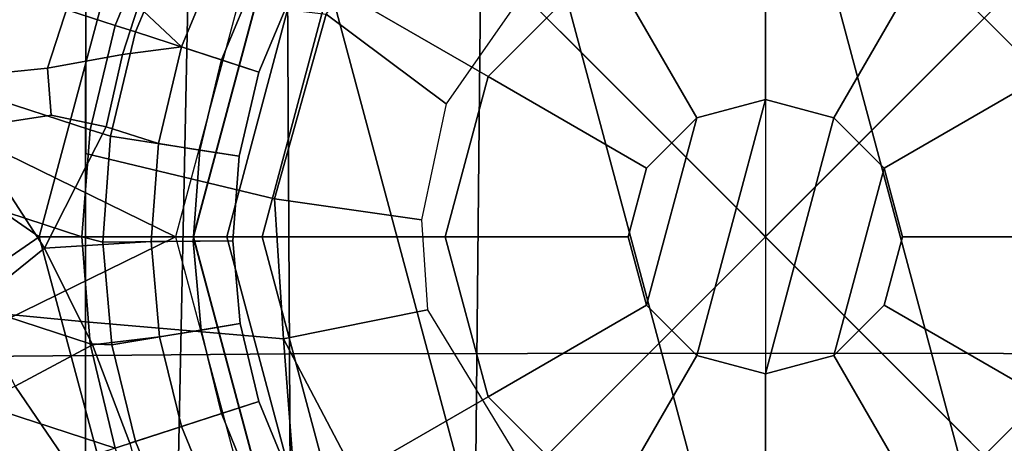
# Model space of a CAD drawing. Units: inches. Extents: x -13.4 to 13.4, y -12.5 to 13.6.
# Drawn here: x -1.3 to 0.4, y -0.4 to 0.4 of the extents above; entities that cross this region are included whole.
import ezdxf

# ---------------------------------------------------------------- set-up
doc = ezdxf.new("R2010")
doc.units = ezdxf.units.IN
doc.header["$MEASUREMENT"] = 0
doc.header["$PDMODE"] = 3
for name, color, linetype in [('Knoll Seating Chair Base', 2, 'Continuous'), ('Knoll Seating Chair Cushion', 2, 'Continuous'), ('Knoll Seating Chair Cylinder', 2, 'Continuous'), ('Knoll Seating Chair Footring', 2, 'Continuous'), ('Knoll Seating Chair Seat', 2, 'Continuous'), ('Knoll Seating Chair Support', 2, 'Continuous'), ('Knoll Snaps', 7, 'Continuous')]:
    doc.layers.add(name, color=color, linetype=linetype)

msp = doc.modelspace()

# ---------------------------------------------------------------- linework, layer by layer
at = {"layer": 'Knoll Seating Chair Base'}
msp.add_point((0, 0), dxfattribs=at)
for points in [[(-1.1699, 0.4918, 8.3248), (-1.3239, 0.6289, 8.2919), (-1.4407, 0.2694, 8.2919), (-1.2356, 0.2898, 8.3248)], [(-1.0482, 0.5341, 5.8315), (-1.1188, 0.3635, 5.8315), (-1.2888, 0.4187, 5.8315), (-1.2319, 0.5938, 5.8315)], [(-1.0131, 0.5226, 4.7885), (-1.0842, 0.3523, 4.7885), (-1.1188, 0.3635, 5.8315), (-1.0482, 0.5341, 5.8315)], [(-1.0842, 0.3523, 4.7885), (-1.0131, 0.5226, 4.7885), (-0.8143, 0.4201, 4.7885), (-0.8715, 0.2832, 4.7885)], [(-0.9392, 0.4845, 8.3315), (-1.0287, 0.5141, 8.3315), (-1.0794, 0.3967, 8.3315), (-1.0051, 0.3266, 8.3315)], [(-1.0794, 0.3967, 8.3315), (-1.1699, 0.4918, 8.3248), (-1.2356, 0.2898, 8.3248), (-1.1064, 0.3135, 8.3315)], [(-0.9392, 0.4845, 8.3315), (-1.0051, 0.3266, 8.3315), (-0.9363, 0.3042, 7.5045), (-0.8749, 0.4514, 7.5045)], [(-0.8715, 0.2832, 4.7885), (-0.8143, 0.4201, 4.7885), (-0.8749, 0.4514, 7.5045), (-0.9363, 0.3042, 7.5045)], [(-1.3456, 0.2437, 5.8315), (-1.2888, 0.4187, 5.8315), (-1.1188, 0.3635, 5.8315), (-1.1619, 0.184, 5.8315)], [(-1.0794, 0.3967, 8.3315), (-1.1064, 0.3135, 8.3315), (-1.0051, 0.3266, 8.3315), (-1.0794, 0.3967, 8.3315)], [(-1.1268, 0.1727, 4.7885), (-1.1619, 0.184, 5.8315), (-1.1188, 0.3635, 5.8315), (-1.0842, 0.3523, 4.7885)], [(-1.1268, 0.1727, 4.7885), (-1.0842, 0.3523, 4.7885), (-0.8715, 0.2832, 4.7885), (-0.9057, 0.1388, 4.7885)], [(-1.0051, 0.3266, 8.3315), (-1.1064, 0.3135, 8.3315), (-1.1344, 0.1888, 8.3315), (-1.0447, 0.1601, 8.3315)], [(-0.9731, 0.1491, 7.5045), (-0.9363, 0.3042, 7.5045), (-1.0051, 0.3266, 8.3315), (-1.0447, 0.1601, 8.3315)], [(-1.1064, 0.3135, 8.3315), (-1.2356, 0.2898, 8.3248), (-1.229, 0.2092, 8.327), (-1.1344, 0.1888, 8.3315)], [(-1.229, 0.2092, 8.327), (-1.2356, 0.2898, 8.3248), (-1.4407, 0.2694, 8.2919), (-1.3746, 0.1869, 8.3073)], [(-0.9363, 0.3042, 7.5045), (-0.9731, 0.1491, 7.5045), (-0.9057, 0.1388, 4.7885), (-0.8715, 0.2832, 4.7885)], [(-1.4011, 0.073, 5.8315), (-1.3456, 0.2437, 5.8315), (-1.1619, 0.184, 5.8315), (-1.1764, 0, 5.8315)], [(-1.1344, 0.1888, 8.3315), (-1.229, 0.2092, 8.327), (-1.3746, 0.1869, 8.3073), (-1.2404, -0.0199, 8.3275)], [(-1.3746, 0.1869, 8.3073), (-1.4584, 0.0837, 8.2819), (-1.3639, -0.1191, 8.3004), (-1.2404, -0.0199, 8.3275)], [(-1.2404, -0.0199, 8.3275), (-1.0568, -0.0084, 8.3315), (-1.0447, 0.1601, 8.3315), (-1.1344, 0.1888, 8.3315)], [(-1.1764, 0, 5.8315), (-1.1619, 0.184, 5.8315), (-1.1268, 0.1727, 4.7885), (-1.14, -0.0091, 4.7885)], [(-0.9163, -0.0073, 4.7885), (-1.14, -0.0091, 4.7885), (-1.1268, 0.1727, 4.7885), (-0.9057, 0.1388, 4.7885)], [(-0.9845, -0.0078, 7.5045), (-0.9731, 0.1491, 7.5045), (-1.0447, 0.1601, 8.3315), (-1.0568, -0.0084, 8.3315)], [(-0.9163, -0.0073, 4.7885), (-0.9057, 0.1388, 4.7885), (-0.9731, 0.1491, 7.5045), (-0.9845, -0.0078, 7.5045)], [(-1.4538, -0.0892, 5.8315), (-1.4011, 0.073, 5.8315), (-1.1764, 0, 5.8315), (-1.1619, -0.184, 5.8315)], [(-1.0568, -0.0084, 8.3315), (-1.2404, -0.0199, 8.3275), (-1.1582, -0.1858, 8.3312), (-1.0427, -0.1724, 8.3315)], [(-1.14, -0.0091, 4.7885), (-1.1247, -0.186, 4.7885), (-1.1619, -0.184, 5.8315), (-1.1764, 0, 5.8315)], [(-1.1247, -0.186, 4.7885), (-1.14, -0.0091, 4.7885), (-0.9163, -0.0073, 4.7885), (-0.904, -0.1495, 4.7885)], [(-0.9713, -0.1606, 7.5045), (-0.9845, -0.0078, 7.5045), (-1.0568, -0.0084, 8.3315), (-1.0427, -0.1724, 8.3315)], [(-0.9845, -0.0078, 7.5045), (-0.9713, -0.1606, 7.5045), (-0.904, -0.1495, 4.7885), (-0.9163, -0.0073, 4.7885)], [(-1.2404, -0.0199, 8.3275), (-1.3639, -0.1191, 8.3004), (-1.2913, -0.2569, 8.3143), (-1.1582, -0.1858, 8.3312)], [(-1.5025, -0.2389, 5.8315), (-1.4538, -0.0892, 5.8315), (-1.1619, -0.184, 5.8315), (-1.1188, -0.3635, 5.8315)], [(-1.0842, -0.3523, 4.7885), (-1.1247, -0.186, 4.7885), (-0.904, -0.1495, 4.7885), (-0.8715, -0.2832, 4.7885)], [(-0.9713, -0.1606, 7.5045), (-0.9363, -0.3042, 7.5045), (-0.8715, -0.2832, 4.7885), (-0.904, -0.1495, 4.7885)], [(-0.9363, -0.3042, 7.5045), (-0.9713, -0.1606, 7.5045), (-1.0427, -0.1724, 8.3315), (-1.0051, -0.3266, 8.3315)], [(-1.1582, -0.1858, 8.3312), (-1.2913, -0.2569, 8.3143), (-1.2002, -0.39, 8.326), (-1.0937, -0.3554, 8.3315)], [(-1.1188, -0.3635, 5.8315), (-1.1619, -0.184, 5.8315), (-1.1247, -0.186, 4.7885), (-1.0842, -0.3523, 4.7885)], [(-1.0427, -0.1724, 8.3315), (-1.1582, -0.1858, 8.3312), (-1.0937, -0.3554, 8.3315), (-1.0051, -0.3266, 8.3315)], [(-1.593, -0.5176, 5.8315), (-1.5025, -0.2389, 5.8315), (-1.1188, -0.3635, 5.8315), (-1.593, -0.5176, 5.8315)], [(-1.2913, -0.2569, 8.3143), (-1.3773, -0.3019, 8.2585), (-1.2991, -0.4221, 8.2895), (-1.2002, -0.39, 8.326)], [(-0.8715, -0.2832, 4.7885), (-0.8193, -0.4104, 4.7885), (-1.0193, -0.5106, 4.7885), (-1.0842, -0.3523, 4.7885)], [(-0.8193, -0.4104, 4.7885), (-0.8715, -0.2832, 4.7885), (-0.9363, -0.3042, 7.5045), (-0.8802, -0.441, 7.5045)], [(-1.0051, -0.3266, 8.3315), (-0.9449, -0.4734, 8.3315), (-0.8802, -0.441, 7.5045), (-0.9363, -0.3042, 7.5045)], [(-1.0051, -0.3266, 8.3315), (-1.0937, -0.3554, 8.3315), (-1.0463, -0.5305, 8.3312), (-0.9449, -0.4734, 8.3315)], [(-1.0482, -0.5341, 5.8315), (-1.1188, -0.3635, 5.8315), (-1.0842, -0.3523, 4.7885), (-1.0193, -0.5106, 4.7885)]]:
    msp.add_3dface(points, dxfattribs=at)
at = {"layer": 'Knoll Seating Chair Cushion'}
for points in [[(-1.5585, -1.185, 22.5928), (-1.5075, 0.4413, 22.4842), (-0.9935, 0.4327, 22.4655), (-1.0267, -1.1925, 22.5759)], [(-1.0267, -1.1925, 22.5759), (-0.9935, 0.4327, 22.4655), (-0.4904, 0.4274, 22.4535), (-0.5065, -1.1973, 22.565)], [(-0.5065, -1.1973, 22.565), (-0.4904, 0.4274, 22.4535), (0, 0.4283, 22.4491), (0, -1.1981, 22.5608)], [(0.5065, -1.1973, 22.565), (0.4904, 0.4274, 22.4535), (0, 0.4283, 22.4491), (0, -1.1981, 22.5608)]]:
    msp.add_3dface(points, dxfattribs=at)
at = {"layer": 'Knoll Seating Chair Cylinder'}
for points in [[(-0.433, 0.75, 1.75), (0, 0.866, 1.75), (0.433, -0.75, 1.75), (0, -0.866, 1.75)], [(0, 0.866, 1.75), (0.433, 0.75, 1.75), (0.75, -0.433, 1.75), (0.433, -0.75, 1.75)], [(-0.4772, 0.2755, 16.159), (-0.2755, 0.4772, 16.159), (-0.4923, 0.8526, 16.159), (-0.8526, 0.4923, 16.159)], [(0.2755, 0.4772, 16.159), (0.4772, 0.2755, 16.159), (0.8526, 0.4923, 16.159), (0.4923, 0.8526, 16.159)], [(0, -0.866, 1.75), (-0.433, -0.75, 1.75), (-0.75, 0.433, 1.75), (-0.433, 0.75, 1.75)], [(0, 0.551, 18.285), (-0.2755, 0.4772, 18.285), (-0.118, 0.2044, 18.285), (0, 0.236, 18.285)], [(0.2755, 0.4772, 18.285), (0, 0.551, 18.285), (0, 0.236, 18.285), (0.118, 0.2044, 18.285)], [(-0.8028, 0.4635, 6.001), (-0.8526, 0.4923, 8.285), (-0.9845, 0, 8.285), (-0.927, 0, 6.001)], [(-0.8526, 0.4923, 8.285), (-0.8526, 0.4923, 16.159), (-0.9845, 0, 16.159), (-0.9845, 0, 8.285)], [(-0.8526, 0.4923, 16.159), (-0.9845, 0, 16.159), (-0.551, 0, 16.159), (-0.4772, 0.2755, 16.159)], [(-0.2755, 0.4772, 16.159), (-0.2755, 0.4772, 18.285), (-0.4772, 0.2755, 18.285), (-0.4772, 0.2755, 16.159)], [(-0.2755, 0.4772, 18.285), (-0.4772, 0.2755, 18.285), (-0.2044, 0.118, 18.285), (-0.118, 0.2044, 18.285)], [(0.118, 0.2044, 18.285), (0.2044, 0.118, 18.285), (0.4772, 0.2755, 18.285), (0.2755, 0.4772, 18.285)], [(0.4772, 0.2755, 16.159), (0.4772, 0.2755, 18.285), (0.2755, 0.4772, 18.285), (0.2755, 0.4772, 16.159)], [(-0.75, 0.433, 5.782), (-0.8028, 0.4635, 6.001), (-0.927, 0, 6.001), (-0.866, 0, 5.782)], [(-0.75, 0.433, 1.75), (-0.75, 0.433, 5.782), (-0.866, 0, 5.782), (-0.866, 0, 1.75)], [(-0.866, 0, 1.75), (-0.75, 0.433, 1.75), (-0.433, -0.75, 1.75), (-0.75, -0.433, 1.75)], [(-0.4772, 0.2755, 16.159), (-0.4772, 0.2755, 18.285), (-0.551, 0, 18.285), (-0.551, 0, 16.159)], [(-0.2044, 0.118, 18.285), (-0.4772, 0.2755, 18.285), (-0.551, 0, 18.285), (-0.236, 0, 18.285)], [(0.551, 0, 18.285), (0.4772, 0.2755, 18.285), (0.2044, 0.118, 18.285), (0.236, 0, 18.285)], [(-0.2044, -0.118, 18.462), (-0.118, -0.2044, 18.462), (0, 0.236, 18.462), (-0.118, 0.2044, 18.462)], [(0, 0.236, 18.285), (0, 0.236, 18.462), (-0.118, 0.2044, 18.462), (-0.118, 0.2044, 18.285)], [(-0.118, -0.2044, 18.462), (0, -0.236, 18.462), (0.118, 0.2044, 18.462), (0, 0.236, 18.462)], [(0.118, 0.2044, 18.285), (0.118, 0.2044, 18.462), (0, 0.236, 18.462), (0, 0.236, 18.285)], [(-0.236, 0, 18.462), (-0.2044, -0.118, 18.462), (-0.118, 0.2044, 18.462), (-0.2044, 0.118, 18.462)], [(-0.118, 0.2044, 18.285), (-0.118, 0.2044, 18.462), (-0.2044, 0.118, 18.462), (-0.2044, 0.118, 18.285)], [(0, -0.236, 18.462), (0.118, -0.2044, 18.462), (0.2044, 0.118, 18.462), (0.118, 0.2044, 18.462)], [(0.2044, 0.118, 18.285), (0.2044, 0.118, 18.462), (0.118, 0.2044, 18.462), (0.118, 0.2044, 18.285)], [(-0.2044, 0.118, 18.285), (-0.2044, 0.118, 18.462), (-0.236, 0, 18.462), (-0.236, 0, 18.285)], [(0.118, -0.2044, 18.462), (0.2044, -0.118, 18.462), (0.236, 0, 18.462), (0.2044, 0.118, 18.462)], [(0.236, 0, 18.285), (0.236, 0, 18.462), (0.2044, 0.118, 18.462), (0.2044, 0.118, 18.285)], [(-0.927, 0, 6.001), (-0.9845, 0, 8.285), (-0.8526, -0.4923, 8.285), (-0.8028, -0.4635, 6.001)], [(-0.9845, 0, 8.285), (-0.9845, 0, 16.159), (-0.8526, -0.4923, 16.159), (-0.8526, -0.4923, 8.285)], [(-0.4772, -0.2755, 16.159), (-0.551, 0, 16.159), (-0.9845, 0, 16.159), (-0.8526, -0.4923, 16.159)], [(-0.866, 0, 5.782), (-0.927, 0, 6.001), (-0.8028, -0.4635, 6.001), (-0.75, -0.433, 5.782)], [(-0.866, 0, 1.75), (-0.866, 0, 5.782), (-0.75, -0.433, 5.782), (-0.75, -0.433, 1.75)], [(-0.551, 0, 16.159), (-0.551, 0, 18.285), (-0.4772, -0.2755, 18.285), (-0.4772, -0.2755, 16.159)], [(-0.236, 0, 18.285), (-0.551, 0, 18.285), (-0.4772, -0.2755, 18.285), (-0.2044, -0.118, 18.285)], [(-0.236, 0, 18.285), (-0.236, 0, 18.462), (-0.2044, -0.118, 18.462), (-0.2044, -0.118, 18.285)], [(0.2044, -0.118, 18.285), (0.2044, -0.118, 18.462), (0.236, 0, 18.462), (0.236, 0, 18.285)], [(0.4772, -0.2755, 18.285), (0.551, 0, 18.285), (0.236, 0, 18.285), (0.2044, -0.118, 18.285)], [(-0.4772, -0.2755, 18.285), (-0.2755, -0.4772, 18.285), (-0.118, -0.2044, 18.285), (-0.2044, -0.118, 18.285)], [(-0.2044, -0.118, 18.285), (-0.2044, -0.118, 18.462), (-0.118, -0.2044, 18.462), (-0.118, -0.2044, 18.285)], [(0.118, -0.2044, 18.285), (0.118, -0.2044, 18.462), (0.2044, -0.118, 18.462), (0.2044, -0.118, 18.285)], [(0.2044, -0.118, 18.285), (0.118, -0.2044, 18.285), (0.2755, -0.4772, 18.285), (0.4772, -0.2755, 18.285)], [(-0.2755, -0.4772, 18.285), (0, -0.551, 18.285), (0, -0.236, 18.285), (-0.118, -0.2044, 18.285)], [(-0.118, -0.2044, 18.285), (-0.118, -0.2044, 18.462), (0, -0.236, 18.462), (0, -0.236, 18.285)], [(0, -0.236, 18.285), (0, -0.236, 18.462), (0.118, -0.2044, 18.462), (0.118, -0.2044, 18.285)], [(0, -0.551, 18.285), (0.2755, -0.4772, 18.285), (0.118, -0.2044, 18.285), (0, -0.236, 18.285)], [(-0.2755, -0.4772, 16.159), (-0.4772, -0.2755, 16.159), (-0.8526, -0.4923, 16.159), (-0.4923, -0.8526, 16.159)], [(-0.4772, -0.2755, 16.159), (-0.4772, -0.2755, 18.285), (-0.2755, -0.4772, 18.285), (-0.2755, -0.4772, 16.159)], [(0.2755, -0.4772, 16.159), (0.2755, -0.4772, 18.285), (0.4772, -0.2755, 18.285), (0.4772, -0.2755, 16.159)], [(0.4923, -0.8526, 16.159), (0.8526, -0.4923, 16.159), (0.4772, -0.2755, 16.159), (0.2755, -0.4772, 16.159)]]:
    msp.add_3dface(points, dxfattribs=at)
at = {"layer": 'Knoll Seating Chair Footring'}
for points in [[(-1.3643, 0.1709, 11.029), (-1.2963, 0.4782, 11.029), (-1.2305, 0.7173, 9.219), (-1.3643, 0.1709, 9.219)], [(-1.2305, 0.7173, 9.219), (-0.879, 0.5075, 9.219), (-1.015, 0, 9.219), (-1.3643, 0.1709, 9.219)], [(-1.25, 0, 11.159), (-1.0825, 0.625, 11.159), (-1.4178, 0.4897, 11.159), (-1.4908, 0.166, 11.159)], [(-0.9843, 0, 11.159), (-0.8524, 0.4921, 11.159), (-1.0825, 0.625, 11.159), (-1.25, 0, 11.159)], [(-0.9843, 0, 9.009), (-1.25, 0, 9.009), (-1.0825, 0.625, 9.009), (-0.8524, 0.4921, 9.009)], [(-1.25, 0, 9.009), (-1.25, 0, 9.209), (-1.0825, 0.625, 9.209), (-1.0825, 0.625, 9.009)], [(-1.015, 0, 9.219), (-1.3643, -0.1709, 9.219), (-1.3643, 0.1709, 9.219), (-1.015, 0, 9.219)], [(-1.4908, -0.166, 11.159), (-1.25, 0, 11.159), (-1.4908, 0.166, 11.159), (-1.4908, -0.166, 11.159)], [(-1.0825, -0.625, 11.159), (-0.8524, -0.4921, 11.159), (-0.9843, 0, 11.159), (-1.25, 0, 11.159)], [(-0.8524, -0.4921, 9.009), (-1.0825, -0.625, 9.009), (-1.25, 0, 9.009), (-0.9843, 0, 9.009)], [(-1.0825, -0.625, 9.009), (-1.0825, -0.625, 9.209), (-1.25, 0, 9.209), (-1.25, 0, 9.009)], [(-1.4908, -0.166, 11.159), (-1.4178, -0.4897, 11.159), (-1.0825, -0.625, 11.159), (-1.25, 0, 11.159)], [(-1.3643, -0.1709, 9.219), (-1.015, 0, 9.219), (-0.879, -0.5075, 9.219), (-1.2305, -0.7173, 9.219)], [(-1.3643, -0.1709, 9.219), (-1.2305, -0.7173, 9.219), (-1.2963, -0.4782, 11.029), (-1.3643, -0.1709, 11.029)]]:
    msp.add_3dface(points, dxfattribs=at)
at = {"layer": 'Knoll Seating Chair Seat'}
for points in [[(-0.8191, -0.2015, 20.8048), (-1.6341, -0.2084, 20.834), (-1.6444, 0.9529, 20.8024), (-0.8252, 0.963, 20.7733)], [(0, -0.2003, 20.7933), (-0.8191, -0.2015, 20.8048), (-0.8252, 0.963, 20.7733), (0, 0.9648, 20.7617)], [(0, -0.2003, 20.7933), (0.8191, -0.2015, 20.8048), (0.8252, 0.963, 20.7733), (0, 0.9648, 20.7617)], [(-0.8125, -1.3626, 20.9066), (-1.6224, -1.3682, 20.93), (-1.6341, -0.2084, 20.834), (-0.8191, -0.2015, 20.8048)], [(0, -1.3614, 20.8974), (-0.8125, -1.3626, 20.9066), (-0.8191, -0.2015, 20.8048), (0, -0.2003, 20.7933)], [(0, -1.3614, 20.8974), (0.8125, -1.3626, 20.9066), (0.8191, -0.2015, 20.8048), (0, -0.2003, 20.7933)]]:
    msp.add_3dface(points, dxfattribs=at)
at = {"layer": 'Knoll Seating Chair Support'}
for points in [[(-2.0819, 0.9468, 19.7493), (-1.0005, -3.279, 20.0448), (-2.1114, -5.8676, 20.2259), (-2.215, 1.0201, 19.7442)], [(-2.1148, 0.9196, 18.9829), (-1.0083, -3.2092, 19.1597), (-2.111, -5.9102, 19.6281), (-2.2515, 0.9979, 18.986)], [(-2.0819, 0.9468, 19.7493), (-1.7896, 0.928, 19.7507), (-0.7384, -2.866, 20.016), (-1.0005, -3.279, 20.0448)], [(-2.1148, 0.9196, 18.9829), (-1.7896, 0.8731, 18.9658), (-0.7384, -3.124, 19.1131), (-1.0083, -3.2092, 19.1597)], [(1.7896, 0.928, 19.7507), (0.7384, -2.866, 20.016), (-0.7384, -2.866, 20.016), (-1.7896, 0.928, 19.7507)], [(1.7896, 0.8731, 18.9658), (0.7384, -3.124, 19.1131), (-0.7384, -3.124, 19.1131), (-1.7896, 0.8731, 18.9658)], [(-0.5699, 0.6272, 16.7528), (-0.4149, 0.4215, 16.6372), (-0.5494, 0.2285, 16.6633), (-0.756, 0.3831, 16.7838)], [(-1.1701, -0.1463, 16.8899), (-1.5588, -0.1094, 16.8752), (-1.5588, 0.4521, 16.8024), (-1.1696, 0.4321, 16.796)], [(-1.1699, 0.1429, 16.8429), (-1.1696, 0.4321, 16.796), (-0.756, 0.3831, 16.7838), (-0.845, 0.0651, 16.8288)], [(-0.5921, 0.0289, 16.6923), (-0.845, 0.0651, 16.8288), (-0.756, 0.3831, 16.7838), (-0.5494, 0.2285, 16.6633)], [(-0.845, 0.0651, 16.8288), (-0.8291, -0.1756, 16.8665), (-1.1701, -0.1463, 16.8899), (-1.1699, 0.1429, 16.8429)], [(-0.5815, -0.1259, 16.7163), (-0.8291, -0.1756, 16.8665), (-0.845, 0.0651, 16.8288), (-0.5921, 0.0289, 16.6923)], [(-1.1708, -0.7272, 16.9857), (-1.5588, -0.6691, 16.9617), (-1.5588, -0.1094, 16.8752), (-1.1701, -0.1463, 16.8899)], [(-0.3848, -0.4485, 16.7708), (-0.615, -0.5831, 16.9382), (-0.8291, -0.1756, 16.8665), (-0.5815, -0.1259, 16.7163)], [(0.829, -0.1756, 16.8665), (0.5856, -0.6126, 16.9438), (0.3992, -0.4412, 16.7695), (0.5794, -0.1352, 16.718)], [(-0.7827, -0.7854, 17.0095), (-1.1708, -0.7272, 16.9857), (-1.1701, -0.1463, 16.8899), (-0.8291, -0.1756, 16.8665)], [(-0.615, -0.5831, 16.9382), (-0.5893, -0.8097, 17.0137), (-0.7827, -0.7854, 17.0095), (-0.8291, -0.1756, 16.8665)]]:
    msp.add_3dface(points, dxfattribs=at)
at = {"layer": 'Knoll Snaps'}
for p, q in [((-0.3535, -0.3535), (0.3535, 0.3535)), ((-0.3535, 0.3535), (0.3535, -0.3535)), ((-0.3535, -0.3535), (0.3535, 0.3535)), ((-0.3535, 0.3535), (0.3535, -0.3535))]:
    msp.add_line(p, q, dxfattribs=at)

doc.saveas('drawing.dxf')
